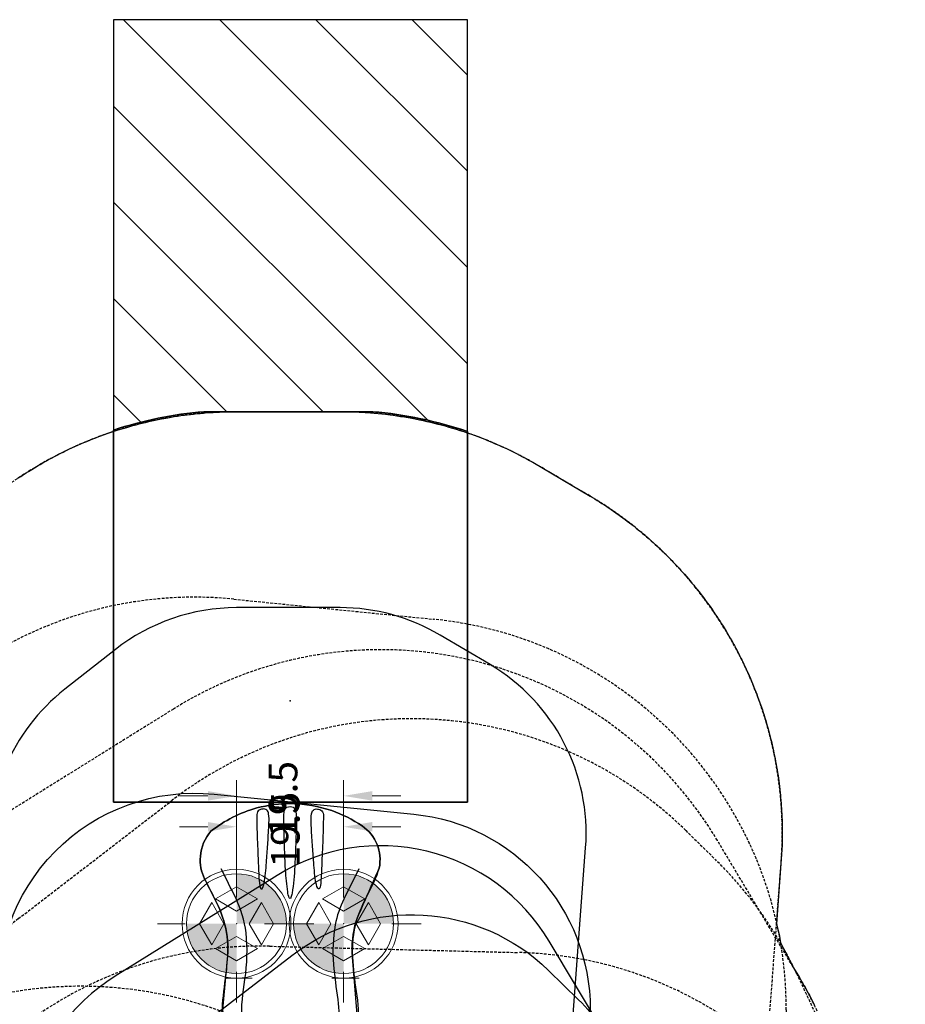
# Model space of a CAD drawing. Extents: x 5439 to 5925, y -5429 to -4900.
# Drawn here: x 5662 to 5824, y -5081 to -4900 of the extents above; entities that cross this region are included whole.
import ezdxf

# ---------------------------------------------------------------- set-up
doc = ezdxf.new("R2010")
doc.units = 0
doc.header["$MEASUREMENT"] = 0
doc.linetypes.add('DASHED', pattern=[0.75, 0.5, -0.25])
for name, color, linetype in [('2D_KBSLIDEEXIT', 1, 'CONTINUOUS'), ('EXITZONE_01', 1, 'CONTINUOUS'), ('EXITZONE_98', 52, 'CONTINUOUS'), ('EXITZONE_CSA03-1', 203, 'CONTINUOUS'), ('EXITZONE_CSA03-2', 21, 'CONTINUOUS'), ('NONENCROACHMENTZONE', 71, 'CONTINUOUS'), ('OUTLINE', 30, 'CONTINUOUS'), ('PHASE-1', 6, 'CONTINUOUS'), ('PP_GRAB', 4, 'CONTINUOUS'), ('SAFETY_01', 51, 'DASHED'), ('SAFETY_01_36', 6, 'CONTINUOUS'), ('SAFETY_98', 5, 'DASHED'), ('SAFETY_98_36', 6, 'CONTINUOUS'), ('SAFETY_CSA03-1', 133, 'DASHED'), ('SAFETY_CSA03-1_36', 6, 'CONTINUOUS'), ('SAFETY_CSA03-2', 6, 'DASHED'), ('SAFETY_CSA03-2_36', 6, 'CONTINUOUS'), ('TEXT_POINT', 7, 'CONTINUOUS')]:
    doc.layers.add(name, color=color, linetype=linetype)
for name, color, linetype, lineweight in [('FT_DIM_IG', 3, 'CONTINUOUS', 15), ('FT_DIM_SM', 3, 'CONTINUOUS', 15), ('FT_FOOTING_IG', 3, 'CONTINUOUS', 15), ('FT_FOOTING_SM', 3, 'CONTINUOUS', 15)]:
    doc.layers.add(name, color=color, linetype=linetype, lineweight=lineweight)
doc.styles.add('PC-Footing', font='arial.ttf')

# ---------------------------------------------------------------- blocks, each defined once
blk = doc.blocks.new('KBQENT00')
at = {"layer": 'SAFETY_01'}
blk.add_lwpolyline([(-74.64, 23.85, -0.405989), (-3, 94.17), (21.43, 94.28, -0.423109), (93.75, 20.45), (92.59, -25.28, -0.417453), (17.98, -95.4), (-6.33, -94.51, -0.410364), (-75.68, -20.87)], format="xyb", close=True, dxfattribs=at)
at = {"layer": 'SAFETY_98'}
blk.add_lwpolyline([(-74.64, 23.85, -0.405989), (-3, 94.17), (21.43, 94.28, -0.423109), (93.75, 20.45), (92.59, -25.28, -0.417453), (17.98, -95.4), (-6.33, -94.51, -0.410364), (-75.68, -20.87)], format="xyb", close=True, dxfattribs=at)
at = {"layer": 'SAFETY_CSA03-1'}
blk.add_lwpolyline([(-74.64, 23.85, -0.405989), (-3, 94.17), (21.43, 94.28, -0.423109), (93.75, 20.45), (92.59, -25.28, -0.417453), (17.98, -95.4), (-6.33, -94.51, -0.410364), (-75.68, -20.87)], format="xyb", close=True, dxfattribs=at)
at = {"layer": 'SAFETY_CSA03-2'}
blk.add_lwpolyline([(-74.64, 23.85, -0.405989), (-3, 94.17), (21.43, 94.28, -0.423109), (93.75, 20.45), (92.59, -25.28, -0.417453), (17.98, -95.4), (-6.33, -94.51, -0.410364), (-75.68, -20.87)], format="xyb", close=True, dxfattribs=at)
blk = doc.blocks.new('KBQLFT00')
at = {"layer": 'SAFETY_01'}
blk.add_lwpolyline([(-75.3, 9.72, -0.260469), (-42.77, 71.98), (-26.12, 82.88, -0.391949), (70.36, 66.58), (92.13, 38.32, -0.373723), (86.56, -55.95), (81.17, -61.46, -0.089634), (60.3, -76.3), (32.29, -89.45, -0.192433), (-21.06, -92.58), (-25.11, -91.23, -0.315139), (-74.33, -24.95)], format="xyb", close=True, dxfattribs=at)
at = {"layer": 'SAFETY_01_36'}
blk.add_lwpolyline([(-39.32, 10.73, -0.260469), (-23.05, 41.86), (-6.4, 52.77, -0.391949), (41.84, 44.62), (63.61, 16.36, -0.373723), (60.83, -30.78), (55.44, -36.29, -0.089634), (45, -43.71), (16.99, -56.86, -0.192433), (-9.68, -58.43), (-13.73, -57.08, -0.315139), (-38.34, -23.94)], format="xyb", close=True, dxfattribs=at)
at = {"layer": 'SAFETY_98'}
blk.add_lwpolyline([(-75.3, 9.72, -0.260469), (-42.77, 71.98), (-26.12, 82.88, -0.391949), (70.36, 66.58), (92.13, 38.32, -0.373723), (86.56, -55.95), (81.17, -61.46, -0.089634), (60.3, -76.3), (32.29, -89.45, -0.192433), (-21.06, -92.58), (-25.11, -91.23, -0.315139), (-74.33, -24.95)], format="xyb", close=True, dxfattribs=at)
at = {"layer": 'SAFETY_98_36'}
blk.add_lwpolyline([(-39.32, 10.73, -0.260469), (-23.05, 41.86), (-6.4, 52.77, -0.391949), (41.84, 44.62), (63.61, 16.36, -0.373723), (60.83, -30.78), (55.44, -36.29, -0.089634), (45, -43.71), (16.99, -56.86, -0.192433), (-9.68, -58.43), (-13.73, -57.08, -0.315139), (-38.34, -23.94)], format="xyb", close=True, dxfattribs=at)
at = {"layer": 'SAFETY_CSA03-1'}
blk.add_lwpolyline([(-75.3, 9.72, -0.260469), (-42.77, 71.98), (-26.12, 82.88, -0.391949), (70.36, 66.58), (92.13, 38.32, -0.373723), (86.56, -55.95), (81.17, -61.46, -0.089634), (60.3, -76.3), (32.29, -89.45, -0.192433), (-21.06, -92.58), (-25.11, -91.23, -0.315139), (-74.33, -24.95)], format="xyb", close=True, dxfattribs=at)
at = {"layer": 'SAFETY_CSA03-1_36'}
blk.add_lwpolyline([(-39.32, 10.73, -0.260469), (-23.05, 41.86), (-6.4, 52.77, -0.391949), (41.84, 44.62), (63.61, 16.36, -0.373723), (60.83, -30.78), (55.44, -36.29, -0.089634), (45, -43.71), (16.99, -56.86, -0.192433), (-9.68, -58.43), (-13.73, -57.08, -0.315139), (-38.34, -23.94)], format="xyb", close=True, dxfattribs=at)
at = {"layer": 'SAFETY_CSA03-2'}
blk.add_lwpolyline([(-75.3, 9.72, -0.260469), (-42.77, 71.98), (-26.12, 82.88, -0.391949), (70.36, 66.58), (92.13, 38.32, -0.373723), (86.56, -55.95), (81.17, -61.46, -0.089634), (60.3, -76.3), (32.29, -89.45, -0.192433), (-21.06, -92.58), (-25.11, -91.23, -0.315139), (-74.33, -24.95)], format="xyb", close=True, dxfattribs=at)
at = {"layer": 'SAFETY_CSA03-2_36'}
blk.add_lwpolyline([(-39.32, 10.73, -0.260469), (-23.05, 41.86), (-6.4, 52.77, -0.391949), (41.84, 44.62), (63.61, 16.36, -0.373723), (60.83, -30.78), (55.44, -36.29, -0.089634), (45, -43.71), (16.99, -56.86, -0.192433), (-9.68, -58.43), (-13.73, -57.08, -0.315139), (-38.34, -23.94)], format="xyb", close=True, dxfattribs=at)
blk = doc.blocks.new('KBQSHT00')
at = {"layer": 'SAFETY_01'}
blk.add_lwpolyline([(-75.03, -16.76, 0.421879), (-1.92, -89.52), (27.43, -89.07, 0.419606), (98.27, -14.64), (97.09, 20.36, 0.409094), (23.96, 89.92), (-3.83, 89.47, 0.406338), (-74.65, 18.24)], format="xyb", close=True, dxfattribs=at)
at = {"layer": 'SAFETY_01_36'}
blk.add_lwpolyline([(-39.03, -17.14, 0.421879), (-2.48, -53.52), (26.87, -53.07, 0.419606), (62.29, -15.86), (61.11, 19.14, 0.409094), (24.55, 53.92), (-3.24, 53.47, 0.406338), (-38.66, 17.86)], format="xyb", close=True, dxfattribs=at)
at = {"layer": 'SAFETY_98'}
blk.add_lwpolyline([(-75.03, -16.76, 0.421879), (-1.92, -89.52), (27.43, -89.07, 0.419606), (98.27, -14.64), (97.09, 20.36, 0.409094), (23.96, 89.92), (-3.83, 89.47, 0.406338), (-74.65, 18.24)], format="xyb", close=True, dxfattribs=at)
at = {"layer": 'SAFETY_98_36'}
blk.add_lwpolyline([(-39.03, -17.14, 0.421879), (-2.48, -53.52), (26.87, -53.07, 0.419606), (62.29, -15.86), (61.11, 19.14, 0.409094), (24.55, 53.92), (-3.24, 53.47, 0.406338), (-38.66, 17.86)], format="xyb", close=True, dxfattribs=at)
at = {"layer": 'SAFETY_CSA03-1'}
blk.add_lwpolyline([(-75.03, -16.76, 0.421879), (-1.92, -89.52), (27.43, -89.07, 0.419606), (98.27, -14.64), (97.09, 20.36, 0.409094), (23.96, 89.92), (-3.83, 89.47, 0.406338), (-74.65, 18.24)], format="xyb", close=True, dxfattribs=at)
at = {"layer": 'SAFETY_CSA03-1_36'}
blk.add_lwpolyline([(-39.03, -17.14, 0.421879), (-2.48, -53.52), (26.87, -53.07, 0.419606), (62.29, -15.86), (61.11, 19.14, 0.409094), (24.55, 53.92), (-3.24, 53.47, 0.406338), (-38.66, 17.86)], format="xyb", close=True, dxfattribs=at)
at = {"layer": 'SAFETY_CSA03-2'}
blk.add_lwpolyline([(-75.03, -16.76, 0.421879), (-1.92, -89.52), (27.43, -89.07, 0.419606), (98.27, -14.64), (97.09, 20.36, 0.409094), (23.96, 89.92), (-3.83, 89.47, 0.406338), (-74.65, 18.24)], format="xyb", close=True, dxfattribs=at)
at = {"layer": 'SAFETY_CSA03-2_36'}
blk.add_lwpolyline([(-39.03, -17.14, 0.421879), (-2.48, -53.52), (26.87, -53.07, 0.419606), (62.29, -15.86), (61.11, 19.14, 0.409094), (24.55, 53.92), (-3.24, 53.47, 0.406338), (-38.66, 17.86)], format="xyb", close=True, dxfattribs=at)
blk = doc.blocks.new('KBQRGT00')
at = {"layer": 'SAFETY_01'}
blk.add_lwpolyline([(27.17, 89.84), (64.09, 73.71, -0.477713), (93.71, -34.32), (72.19, -64.22, -0.38569), (-22.36, -84.46), (-39.17, -74.72, -0.277882), (-75.01, -9.64), (-73.6, 26.64, -0.52824)], format="xyb", close=True, dxfattribs=at)
at = {"layer": 'SAFETY_01_36'}
blk.add_lwpolyline([(12.76, 56.85), (49.67, 40.72, -0.477713), (64.48, -13.3), (42.97, -43.2, -0.38569), (-4.31, -53.32), (-21.11, -43.57, -0.277882), (-39.03, -11.04), (-37.63, 25.25, -0.52824)], format="xyb", close=True, dxfattribs=at)
at = {"layer": 'SAFETY_98'}
blk.add_lwpolyline([(27.17, 89.84), (64.09, 73.71, -0.477713), (93.71, -34.32), (72.19, -64.22, -0.38569), (-22.36, -84.46), (-39.17, -74.72, -0.277882), (-75.01, -9.64), (-73.6, 26.64, -0.52824)], format="xyb", close=True, dxfattribs=at)
at = {"layer": 'SAFETY_98_36'}
blk.add_lwpolyline([(12.76, 56.85), (49.67, 40.72, -0.477713), (64.48, -13.3), (42.97, -43.2, -0.38569), (-4.31, -53.32), (-21.11, -43.57, -0.277882), (-39.03, -11.04), (-37.63, 25.25, -0.52824)], format="xyb", close=True, dxfattribs=at)
at = {"layer": 'SAFETY_CSA03-1'}
blk.add_lwpolyline([(27.17, 89.84), (64.09, 73.71, -0.477713), (93.71, -34.32), (72.19, -64.22, -0.38569), (-22.36, -84.46), (-39.17, -74.72, -0.277882), (-75.01, -9.64), (-73.6, 26.64, -0.52824)], format="xyb", close=True, dxfattribs=at)
at = {"layer": 'SAFETY_CSA03-1_36'}
blk.add_lwpolyline([(12.76, 56.85), (49.67, 40.72, -0.477713), (64.48, -13.3), (42.97, -43.2, -0.38569), (-4.31, -53.32), (-21.11, -43.57, -0.277882), (-39.03, -11.04), (-37.63, 25.25, -0.52824)], format="xyb", close=True, dxfattribs=at)
at = {"layer": 'SAFETY_CSA03-2'}
blk.add_lwpolyline([(27.17, 89.84), (64.09, 73.71, -0.477713), (93.71, -34.32), (72.19, -64.22, -0.38569), (-22.36, -84.46), (-39.17, -74.72, -0.277882), (-75.01, -9.64), (-73.6, 26.64, -0.52824)], format="xyb", close=True, dxfattribs=at)
at = {"layer": 'SAFETY_CSA03-2_36'}
blk.add_lwpolyline([(12.76, 56.85), (49.67, 40.72, -0.477713), (64.48, -13.3), (42.97, -43.2, -0.38569), (-4.31, -53.32), (-21.11, -43.57, -0.277882), (-39.03, -11.04), (-37.63, 25.25, -0.52824)], format="xyb", close=True, dxfattribs=at)
blk = doc.blocks.new('KBQEXT02')
at = {"layer": '2D_KBSLIDEEXIT'}
for points in [[(4.65, 12.48), (7.2, 12.48, -0.024911), (13.55, 11.85, 0.024348), (18.4, 11.43, 0.080857), (24.14, 12.14, 0.038577), (28.29, 13.87, -0.001439), (31.87, 15.69, -0.138249), (36, 16.47, -0.162333), (40.61, 14.52, -0.103038), (44.89, 6.08, -0.068922), (45.69, -0.28, -0.080455), (44.4, -7.65, -0.066794), (41.59, -13.21, -0.307411), (33.85, -16.36, -0.055357), (28.8, -14.13, 0.041046), (24.12, -12.13, 0.077235), (17.5, -11.46, 0.02738), (11.2, -12.15, -0.056082), (4.67, -12.48, -0.843482)], [(33.7, -12.64), (28.17, -9.88, 0.070317), (23.44, -8.3, 0.06853), (16.16, -7.98, 0.014026), (9.68, -8.76, -0.064613), (4.1, -8.87, -0.021627), (3.22, -8.73, -0.213065), (2.85, -8.47, 0.058731), (2.09, -7.86, -0.062749), (0.14, -6.38, -0.20039), (-0.46, -4.45, -0.010219), (-0.01, -1.34, 0.057145), (-0.01, 1.31, -0.002049), (-0.44, 4.17, -0.321872), (1.07, 7.19, -0.029502), (2.51, 8.16, 0.100163), (3.05, 8.65, -0.074264), (6.02, 8.94, -0.038019), (13.4, 8.29, 0.060582), (21.97, 8.06, 0.073631), (28.38, 9.98, 0.001797), (33.69, 12.63, -2.533128)], [(30.66, 5.57, 0.077563), (30.22, 5.45, 0.926869), (30.15, 5.07, 0.070437), (31.5, 4.69, 0.021822), (35.33, 4.32, 0.003508), (38.56, 4.08, 0.007828), (42.15, 3.88, 0.063768), (43.82, 3.95, 0.435816), (44.7, 5.01, 0.435992), (43.49, 6.13, -0.001877), (41.03, 6.08, 0.005409), (36.12, 5.89, -0.002217), (32.45, 5.74, 0.021747), (30.66, 5.57, 1.193349)], [(42.95, 1.14, -0.028655), (44.01, 1.1, -0.252041), (45.02, 0.59, -0.245068), (45.02, -0.59, -0.231478), (44.18, -1.08, -0.039871), (42.67, -1.14, -0.002513), (39.72, -1.08, -0.007119), (34.21, -0.87, -0.025), (29.22, -0.38, -0.053036), (28.43, -0.15, -0.892519), (28.39, 0.14, -0.080385), (29.46, 0.42, -0.023302), (33.53, 0.83, -0.008495), (39.72, 1.08, -0.003321), (42.95, 1.14, -0.066289)], [(30.66, -5.56, -0.077563), (30.22, -5.45, -0.926869), (30.15, -5.07, -0.070437), (31.5, -4.69, -0.021822), (35.33, -4.32, -0.003508), (38.56, -4.07, -0.007828), (42.15, -3.87, -0.063768), (43.82, -3.94, -0.435816), (44.7, -5.01, -0.435992), (43.49, -6.13, 0.001877), (41.03, -6.08, -0.005409), (36.12, -5.88, 0.002217), (32.45, -5.74, -0.021747), (30.66, -5.56, -1.193349)]]:
    blk.add_lwpolyline(points, format="xyb", dxfattribs=at)
at = {"layer": 'EXITZONE_01'}
blk.add_lwpolyline([(114.31, 32.4), (45.94, 32.4), (45.94, -32.6), (114.03, -32.6, 0.062048), (117.69, -15.18), (117.69, 15.82, 0.058953)], format="xyb", close=True, dxfattribs=at)
at = {"layer": 'EXITZONE_98'}
blk.add_lwpolyline([(114.31, 32.4, -0.058953), (117.69, 15.82), (117.69, -15.18, -0.062048), (114.03, -32.6), (45.94, -32.6), (45.94, 32.4)], format="xyb", close=True, dxfattribs=at)
at = {"layer": 'EXITZONE_CSA03-1'}
blk.add_lwpolyline([(114.03, -32.6), (45.94, -32.6), (45.94, 32.4), (114.31, 32.4, -0.058953), (117.69, 15.82), (117.69, -15.18, -0.062048)], format="xyb", close=True, dxfattribs=at)
at = {"layer": 'EXITZONE_CSA03-2'}
blk.add_lwpolyline([(117.69, -15.18), (117.69, 15.82, 0.058953), (114.31, 32.4), (45.94, 32.4), (45.94, -32.6), (114.03, -32.6, 0.062048)], format="xyb", close=True, dxfattribs=at)
at = {"layer": 'FT_DIM_IG'}
for p, q in [((23.64, 24.29), (23.64, 19.29)), ((41.44, 15.08), (41.44, 20.33)), ((14.8, 9.83), (9.8, 9.83)), ((28.44, 9.83), (44.32, 9.83)), ((32.48, 9.83), (37.48, 9.83)), ((23.64, 4.63), (23.64, -0.37)), ((23.64, 0.99), (23.64, -4.01)), ((14.8, -9.83), (9.8, -9.83)), ((28.44, -9.83), (44.32, -9.83)), ((32.48, -9.83), (37.48, -9.83)), ((41.44, -15.08), (41.44, -20.33)), ((23.64, -18.67), (23.64, -23.67))]:
    blk.add_line(p, q, dxfattribs=at)
for p in [(23.64, 9.83), (23.64, 9.83), (23.64, 9.83), (23.64, -9.83), (23.64, -9.83), (23.64, -9.83)]:
    blk.add_point(p, dxfattribs=at)
for points in [[(40.56, 15.08), (42.31, 15.08), (41.44, 9.83)], [(40.56, -15.08), (42.31, -15.08), (41.44, -9.83)]]:
    blk.add_solid(points, dxfattribs=at)
at = {"layer": 'FT_DIM_SM'}
for p, q in [((23.64, 19.83), (23.64, 24.34)), ((47.11, 15.08), (47.11, 20.33)), ((13.64, 11.99), (13.64, 6.99)), ((13.64, 11.83), (13.64, 7.32)), ((13.64, 9.83), (9.13, 9.83)), ((28.44, 9.83), (49.99, 9.83)), ((38.15, 9.83), (33.63, 9.83)), ((23.64, 0.17), (23.64, 4.68)), ((23.64, -0.07), (23.64, -4.39)), ((13.64, -7.67), (13.64, -12.67)), ((13.64, -7.83), (13.64, -12.34)), ((13.64, -9.83), (9.13, -9.83)), ((28.44, -9.83), (49.99, -9.83)), ((38.15, -9.83), (33.63, -9.83)), ((47.11, -15.08), (47.11, -20.33)), ((23.64, -19.73), (23.64, -24.05))]:
    blk.add_line(p, q, dxfattribs=at)
for points in [[(46.24, 15.08), (47.99, 15.08), (47.11, 9.83)], [(46.24, -15.08), (47.99, -15.08), (47.11, -9.83)]]:
    blk.add_solid(points, dxfattribs=at)
at = {"layer": 'FT_FOOTING_IG'}
for centre, start, end in [((23.64, 9.83), 0, 180), ((23.64, 9.83), 180, 0), ((23.64, -9.83), 0, 180), ((23.64, -9.83), 180, 0)]:
    blk.add_arc(centre, 9.17, start, end, dxfattribs=at)
for points in [[(18.25, 17.25), (20.8, 18.55), (23.64, 9.83)], [(20.8, 18.55), (23.64, 19), (23.64, 9.83)], [(16.22, 15.22), (18.25, 17.25), (23.64, 9.83)], [(14.92, 12.67), (16.22, 15.22), (23.64, 9.83)], [(14.47, 9.83), (14.92, 12.67), (23.64, 9.83)], [(31.05, 4.44), (29.03, 2.41), (23.64, 9.83)], [(32.36, 7), (31.05, 4.44), (23.64, 9.83)], [(32.81, 9.83), (32.36, 7), (23.64, 9.83)], [(26.47, 1.11), (23.64, 0.66), (23.64, 9.83)], [(29.03, 2.41), (26.47, 1.11), (23.64, 9.83)], [(18.25, -2.41), (20.8, -1.11), (23.64, -9.83)], [(20.8, -1.11), (23.64, -0.66), (23.64, -9.83)], [(16.22, -4.44), (18.25, -2.41), (23.64, -9.83)], [(14.92, -7), (16.22, -4.44), (23.64, -9.83)], [(14.47, -9.83), (14.92, -7), (23.64, -9.83)], [(29.03, -17.25), (26.47, -18.55), (23.64, -9.83)], [(26.47, -18.55), (23.64, -19), (23.64, -9.83)], [(32.81, -9.83), (32.36, -12.67), (23.64, -9.83)], [(32.36, -12.67), (31.05, -15.22), (23.64, -9.83)], [(31.05, -15.22), (29.03, -17.25), (23.64, -9.83)]]:
    blk.add_solid(points, dxfattribs=at)
at = {"layer": 'FT_FOOTING_SM'}
for p, q in [((19.77, 14.39), (23.64, 16.62)), ((23.64, 16.62), (27.51, 14.39)), ((16.84, 9.83), (19.08, 13.7)), ((19.08, 13.7), (21.31, 9.83)), ((23.64, 12.16), (19.77, 14.39)), ((27.51, 14.39), (23.64, 12.16)), ((25.96, 9.83), (28.2, 13.7)), ((28.2, 13.7), (30.43, 9.83)), ((19.08, 5.96), (16.84, 9.83)), ((21.31, 9.83), (19.08, 5.96)), ((28.2, 5.96), (25.96, 9.83)), ((30.43, 9.83), (28.2, 5.96)), ((19.77, 5.27), (23.64, 7.51)), ((23.64, 7.51), (27.51, 5.27)), ((23.64, 3.04), (19.77, 5.27)), ((27.51, 5.27), (23.64, 3.04)), ((19.77, -5.27), (23.64, -3.04)), ((23.64, -3.04), (27.51, -5.27)), ((23.64, -7.51), (19.77, -5.27)), ((27.51, -5.27), (23.64, -7.51)), ((16.84, -9.83), (19.08, -5.96)), ((19.08, -5.96), (21.31, -9.83)), ((25.96, -9.83), (28.2, -5.96)), ((28.2, -5.96), (30.43, -9.83)), ((19.08, -13.7), (16.84, -9.83)), ((21.31, -9.83), (19.08, -13.7)), ((28.2, -13.7), (25.96, -9.83)), ((30.43, -9.83), (28.2, -13.7)), ((19.77, -14.39), (23.64, -12.16)), ((23.64, -12.16), (27.51, -14.39)), ((23.64, -16.62), (19.77, -14.39)), ((27.51, -14.39), (23.64, -16.62))]:
    blk.add_line(p, q, dxfattribs=at)
for centre, start, end in [((23.64, 9.83), 0, 180), ((23.64, 9.83), 180, 0), ((23.64, -9.83), 0, 180), ((23.64, -9.83), 180, 0)]:
    blk.add_arc(centre, 10, start, end, dxfattribs=at)
at = {"layer": 'NONENCROACHMENTZONE'}
for p, q in [((115.77, 27.38), (120.79, 32.4)), ((116.11, -25.31), (173.82, 32.4)), ((117.69, -6.05), (156.15, 32.4)), ((117.74, 11.68), (138.47, 32.4)), ((126.5, -32.6), (189.69, 30.59)), ((144.18, -32.6), (189.69, 12.91)), ((161.86, -32.6), (189.69, -4.76)), ((179.53, -32.6), (189.69, -22.44))]:
    blk.add_line(p, q, dxfattribs=at)
blk.add_lwpolyline([(114.31, 32.4, -0.058953), (117.69, 15.82), (117.69, -15.18, -0.062048), (114.03, -32.6), (189.69, -32.6), (189.69, 32.4)], format="xyb", close=True, dxfattribs=at)
at = {"layer": 'OUTLINE'}
blk.add_lwpolyline([(4.67, -12.48), (17.5, -11.46, -0.090154), (24.12, -12.13, -0.001996), (33.85, -16.36, 0.307411), (41.59, -13.21, 0.066794), (44.4, -7.65, 0.080455), (45.69, -0.28, 0.068922), (44.89, 6.08, 0.103038), (40.61, 14.52, 0.162333), (36, 16.47, 0.138249), (31.87, 15.69, 0.001439), (28.29, 13.87, -0.038577), (24.14, 12.14, -0.080857), (18.4, 11.43), (7.2, 12.48), (4.65, 12.48, 0.560376), (-0.44, 4.17, 0.002049), (-0.01, 1.31, -0.080816), (-0.25, -2.89, 0.00511), (-0.46, -4.45, 0.304358), (2.09, -7.86, -0.133366), (4.67, -12.48, 0.974834)], format="xyb", dxfattribs=at)
at = {"layer": 'PP_GRAB'}
blk.add_lwpolyline([(4.67, -12.48), (17.5, -11.46, -0.090154), (24.12, -12.13, -0.001996), (33.85, -16.36, 0.307411), (41.59, -13.21, 0.066794), (44.4, -7.65, 0.080455), (45.69, -0.28, 0.068922), (44.89, 6.08, 0.103038), (40.61, 14.52, 0.162333), (36, 16.47, 0.138249), (31.87, 15.69, 0.001439), (28.29, 13.87, -0.038577), (24.14, 12.14, -0.080857), (18.4, 11.43), (7.2, 12.48), (4.65, 12.48, 0.560376), (-0.44, 4.17, 0.002049), (-0.01, 1.31, -0.080816), (-0.25, -2.89, 0.00511), (-0.46, -4.45, 0.304358), (2.09, -7.86, -0.133366), (4.67, -12.48, 0.974834)], format="xyb", dxfattribs=at)
at = {"layer": 'SAFETY_01'}
blk.add_lwpolyline([(30.38, 90.66), (-9.96, 86.14, 0.381886), (-73.94, 14.58), (-73.94, -15.2, 0.392419), (-7.33, -87), (34.85, -90.17, 0.28507), (102.19, -55.08), (107.63, -45.89, 0.134545), (117.69, -9.18), (117.69, 9.83, 0.168037), (102.31, 54.31), (95.02, 63.59, 0.259736)], format="xyb", close=True, dxfattribs=at)
at = {"layer": 'SAFETY_01_36'}
blk.add_lwpolyline([(34.39, 54.88), (-5.95, 50.36, 0.381886), (-37.94, 14.58), (-37.94, -15.2, 0.392419), (-4.64, -51.1), (37.55, -54.27, 0.28507), (71.22, -36.72), (76.66, -27.54, 0.134545), (81.69, -9.18), (81.69, 9.83, 0.168037), (74, 32.07), (66.71, 41.35, 0.259736)], format="xyb", close=True, dxfattribs=at)
at = {"layer": 'SAFETY_98'}
blk.add_lwpolyline([(30.38, 90.66), (-9.96, 86.14, 0.381886), (-73.94, 14.58), (-73.94, -15.2, 0.392419), (-7.33, -87), (34.85, -90.17, 0.28507), (102.19, -55.08), (107.63, -45.89, 0.134545), (117.69, -9.18), (117.69, 9.83, 0.168037), (102.31, 54.31), (95.02, 63.59, 0.259736)], format="xyb", close=True, dxfattribs=at)
at = {"layer": 'SAFETY_98_36'}
blk.add_lwpolyline([(34.39, 54.88), (-5.95, 50.36, 0.381886), (-37.94, 14.58), (-37.94, -15.2, 0.392419), (-4.64, -51.1), (37.55, -54.27, 0.28507), (71.22, -36.72), (76.66, -27.54, 0.134545), (81.69, -9.18), (81.69, 9.83, 0.168037), (74, 32.07), (66.71, 41.35, 0.259736)], format="xyb", close=True, dxfattribs=at)
at = {"layer": 'SAFETY_CSA03-1'}
blk.add_lwpolyline([(30.38, 90.66), (-9.96, 86.14, 0.381886), (-73.94, 14.58), (-73.94, -15.2, 0.392419), (-7.33, -87), (34.85, -90.17, 0.28507), (102.19, -55.08), (107.63, -45.89, 0.134545), (117.69, -9.18), (117.69, 9.83, 0.168037), (102.31, 54.31), (95.02, 63.59, 0.259736)], format="xyb", close=True, dxfattribs=at)
at = {"layer": 'SAFETY_CSA03-1_36'}
blk.add_lwpolyline([(34.39, 54.88), (-5.95, 50.36, 0.381886), (-37.94, 14.58), (-37.94, -15.2, 0.392419), (-4.64, -51.1), (37.55, -54.27, 0.28507), (71.22, -36.72), (76.66, -27.54, 0.134545), (81.69, -9.18), (81.69, 9.83, 0.168037), (74, 32.07), (66.71, 41.35, 0.259736)], format="xyb", close=True, dxfattribs=at)
at = {"layer": 'SAFETY_CSA03-2'}
blk.add_lwpolyline([(30.38, 90.66), (-9.96, 86.14, 0.381886), (-73.94, 14.58), (-73.94, -15.2, 0.392419), (-7.33, -87), (34.85, -90.17, 0.28507), (102.19, -55.08), (107.63, -45.89, 0.134545), (117.69, -9.18), (117.69, 9.83, 0.168037), (102.31, 54.31), (95.02, 63.59, 0.259736)], format="xyb", close=True, dxfattribs=at)
at = {"layer": 'SAFETY_CSA03-2_36'}
blk.add_lwpolyline([(34.39, 54.88), (-5.95, 50.36, 0.381886), (-37.94, 14.58), (-37.94, -15.2, 0.392419), (-4.64, -51.1), (37.55, -54.27, 0.28507), (71.22, -36.72), (76.66, -27.54, 0.134545), (81.69, -9.18), (81.69, 9.83, 0.168037), (74, 32.07), (66.71, 41.35, 0.259736)], format="xyb", close=True, dxfattribs=at)
at = {"layer": 'TEXT_POINT', "color": 30}
blk.add_point((64.58, 0), dxfattribs=at)
at = {"layer": 'FT_DIM_IG', "style": 'PC-Footing'}
blk.add_text('19.5', height=5.25, dxfattribs=at).set_placement((33.94, -1.75))
at = {"layer": 'FT_DIM_SM', "style": 'PC-Footing'}
blk.add_text('19.5', height=5.25, dxfattribs=at).set_placement((39.61, -1.34))
blk = doc.blocks.new('KBCHNC06')
at = {"layer": 'SAFETY_01'}
blk.add_lwpolyline([(5.62, -107.68), (42.37, -107.62, 0.379217), (116.88, -42.1), (121.71, -14.75, 0.471505), (48, 75), (0, 75, 0.465617), (-73.98, -13.17), (-68.67, -42.08, 0.377574)], format="xyb", close=True, dxfattribs=at)
at = {"layer": 'SAFETY_CSA03-1'}
blk.add_lwpolyline([(5.62, -107.68), (42.37, -107.62, 0.379217), (116.88, -42.1), (121.71, -14.75, 0.471505), (48, 75), (0, 75, 0.465617), (-73.98, -13.17), (-68.67, -42.08, 0.377574)], format="xyb", close=True, dxfattribs=at)

msp = doc.modelspace()

# ---------------------------------------------------------------- linework, layer by layer
at = {"layer": 'PHASE-1'}
msp.add_lwpolyline([(5661.54, -4983.88), (5662.04, -4983.55), (5662.54, -4983.22), (5663.04, -4982.9), (5663.47, -4982.63), (5664.06, -4982.27), (5664.57, -4981.96), (5665.08, -4981.65), (5665.6, -4981.35), (5666.12, -4981.05), (5666.77, -4980.68), (5667.16, -4980.47), (5667.69, -4980.18), (5668.22, -4979.9), (5668.75, -4979.63), (5669.28, -4979.36), (5669.81, -4979.09), (5670.17, -4978.92), (5670.89, -4978.57), (5671.43, -4978.32), (5671.98, -4978.07), (5672.52, -4977.82), (5673.07, -4977.58), (5673.66, -4977.33), (5674.17, -4977.12), (5674.72, -4976.89), (5675.28, -4976.67), (5675.84, -4976.45), (5676.39, -4976.24), (5676.96, -4976.04), (5677.24, -4975.93), (5678.08, -4975.63), (5678.65, -4975.44), (5679.21, -4975.25), (5679.78, -4975.07), (5680.35, -4974.89), (5680.88, -4974.73), (5681.5, -4974.54), (5682.07, -4974.38), (5682.65, -4974.22), (5683.22, -4974.06), (5683.8, -4973.91), (5684.58, -4973.72), (5684.96, -4973.62), (5685.55, -4973.49), (5686.13, -4973.36), (5686.71, -4973.23), (5687.3, -4973.11), (5687.88, -4972.99), (5688.33, -4972.91), (5689.06, -4972.77), (5689.65, -4972.67), (5690.24, -4972.57), (5690.83, -4972.48), (5691.42, -4972.39), (5692.11, -4972.3), (5692.61, -4972.23), (5693.2, -4972.16), (5693.79, -4972.09), (5694.39, -4972.02), (5694.98, -4971.97), (5695.58, -4971.92), (5695.92, -4971.89), (5696.77, -4971.83), (5697.37, -4971.79), (5697.96, -4971.76), (5698.56, -4971.74), (5699.16, -4971.71), (5699.75, -4971.68), (5720.69, -4971.66), (5720.69, -4971.66), (5721.38, -4971.67), (5722.08, -4971.69), (5722.78, -4971.7), (5723.48, -4971.72), (5724.17, -4971.75), (5724.87, -4971.78), (5725.3, -4971.81), (5726.26, -4971.87), (5726.96, -4971.93), (5727.65, -4971.99), (5728.35, -4972.06), (5729.04, -4972.14), (5729.9, -4972.25), (5730.42, -4972.32), (5731.11, -4972.42), (5731.8, -4972.52), (5732.49, -4972.63), (5733.18, -4972.75), (5733.87, -4972.87), (5734.47, -4972.99), (5735.24, -4973.14), (5735.92, -4973.29), (5736.6, -4973.44), (5737.28, -4973.6), (5737.96, -4973.76), (5738.63, -4973.93), (5738.97, -4974.02), (5739.98, -4974.29), (5740.65, -4974.48), (5741.32, -4974.68), (5741.99, -4974.88), (5742.66, -4975.09), (5743.4, -4975.33), (5743.98, -4975.53), (5744.64, -4975.76), (5745.3, -4975.99), (5745.95, -4976.24), (5746.6, -4976.48), (5747.25, -4976.74), (5747.74, -4976.93), (5748.54, -4977.26), (5749.19, -4977.54), (5749.83, -4977.81), (5750.46, -4978.1), (5751.1, -4978.39), (5751.96, -4978.81), (5752.35, -4979), (5752.98, -4979.31), (5753.6, -4979.63), (5754.21, -4979.96), (5754.83, -4980.28), (5755.44, -4980.61), (5756.06, -4980.95), (5766.58, -4987.16), (5767.02, -4987.43), (5767.46, -4987.7), (5767.9, -4987.97), (5768.34, -4988.24), (5768.77, -4988.52), (5769.3, -4988.85), (5769.64, -4989.08), (5770.07, -4989.36), (5770.49, -4989.65), (5770.92, -4989.94), (5771.34, -4990.24), (5771.94, -4990.66), (5772.18, -4990.84), (5772.59, -4991.14), (5773.01, -4991.45), (5773.42, -4991.76), (5773.83, -4992.07), (5774.24, -4992.39), (5774.49, -4992.59), (5775.04, -4993.03), (5775.44, -4993.36), (5775.84, -4993.68), (5776.24, -4994.01), (5776.63, -4994.35), (5776.96, -4994.63), (5777.41, -4995.02), (5777.8, -4995.36), (5778.18, -4995.71), (5778.56, -4996.05), (5778.94, -4996.4), (5779.33, -4996.77), (5779.69, -4997.11), (5780.06, -4997.47), (5780.43, -4997.83), (5780.79, -4998.19), (5781.15, -4998.56), (5781.61, -4999.02), (5781.87, -4999.3), (5782.23, -4999.67), (5782.58, -5000.05), (5782.93, -5000.43), (5783.28, -5000.81), (5783.78, -5001.37), (5783.96, -5001.58), (5784.3, -5001.96), (5784.64, -5002.35), (5784.97, -5002.75), (5785.3, -5003.14), (5785.63, -5003.54), (5785.84, -5003.81), (5786.27, -5004.34), (5786.59, -5004.75), (5786.91, -5005.16), (5787.22, -5005.57), (5787.53, -5005.98), (5787.8, -5006.34), (5788.14, -5006.81), (5788.44, -5007.23), (5788.74, -5007.65), (5789.04, -5008.07), (5789.33, -5008.49), (5789.64, -5008.95), (5789.91, -5009.35), (5790.19, -5009.78), (5790.47, -5010.21), (5790.75, -5010.65), (5791.02, -5011.08), (5791.37, -5011.65), (5791.56, -5011.96), (5791.82, -5012.4), (5792.08, -5012.85), (5792.34, -5013.29), (5792.59, -5013.74), (5792.97, -5014.42), (5793.09, -5014.64), (5793.34, -5015.1), (5793.58, -5015.55), (5793.82, -5016.01), (5794.05, -5016.47), (5794.29, -5016.93), (5794.45, -5017.25), (5794.74, -5017.85), (5794.96, -5018.32), (5795.18, -5018.78), (5795.4, -5019.25), (5795.61, -5019.72), (5795.8, -5020.15), (5796.02, -5020.67), (5796.22, -5021.14), (5796.42, -5021.62), (5796.62, -5022.09), (5796.81, -5022.57), (5797.02, -5023.11), (5797.18, -5023.53), (5797.36, -5024.01), (5797.54, -5024.5), (5797.72, -5024.98), (5797.89, -5025.47), (5798.11, -5026.12), (5798.22, -5026.44), (5798.38, -5026.93), (5798.54, -5027.43), (5798.69, -5027.92), (5798.84, -5028.41), (5798.99, -5028.9), (5799.06, -5029.17), (5799.27, -5029.9), (5799.4, -5030.39), (5799.54, -5030.89), (5799.66, -5031.39), (5799.79, -5031.89), (5799.88, -5032.27), (5800.03, -5032.89), (5800.14, -5033.39), (5800.25, -5033.9), (5800.36, -5034.4), (5800.46, -5034.91), (5800.56, -5035.39), (5800.66, -5035.92), (5800.75, -5036.43), (5800.84, -5036.93), (5800.93, -5037.44), (5801.01, -5037.95), (5801.1, -5038.54), (5801.16, -5038.97), (5801.23, -5039.48), (5801.3, -5039.99), (5801.36, -5040.5), (5801.42, -5041.01), (5801.5, -5041.72), (5801.53, -5042.04), (5801.58, -5042.55), (5801.62, -5043.07), (5801.66, -5043.58), (5801.7, -5044.09), (5801.74, -5044.61), (5801.75, -5044.91), (5801.79, -5045.64), (5801.82, -5046.15), (5801.84, -5046.67), (5801.85, -5047.18), (5801.86, -5047.7), (5801.87, -5048.1), (5801.87, -5048.73), (5801.87, -5049.24), (5801.87, -5049.76), (5801.86, -5050.27), (5801.85, -5050.79), (5801.84, -5051.3), (5800.83, -5065.71), (5801.36, -5067.98), (5801.53, -5069.2), (5803.97, -5073.85), (5805.03, -5075.61), (5805.24, -5075.97), (5805.44, -5076.33), (5805.65, -5076.69), (5805.85, -5077.04), (5806.06, -5077.4), (5806.26, -5077.76), (5806.46, -5078.12), (5806.66, -5078.49), (5806.85, -5078.85), (5807.04, -5079.21), (5807.23, -5079.58), (5807.42, -5079.95), (5807.61, -5080.32), (5807.79, -5080.69)], dxfattribs=at)

# ---------------------------------------------------------------- block references
for name, p, rotation in [('KBQEXT02', (5711.5, -5089.35, 20), 89.9999999999999), ('KBQRGT00', (5718.29, -5104.41, 32), 119.9999999999999), ('KBQSHT00', (5726.54, -5118.71, 44), 119.9999999999999), ('KBQLFT00', (5728.2, -5135.15, 56), 90), ('KBCHNC06', (5704.2, -5163.6, 64), 239.9999999999999), ('KBQENT00', (5728.2, -5163.6, 72), 90)]:
    msp.add_blockref(name, p, dxfattribs=dict(at, rotation=rotation))

doc.saveas('drawing.dxf')
